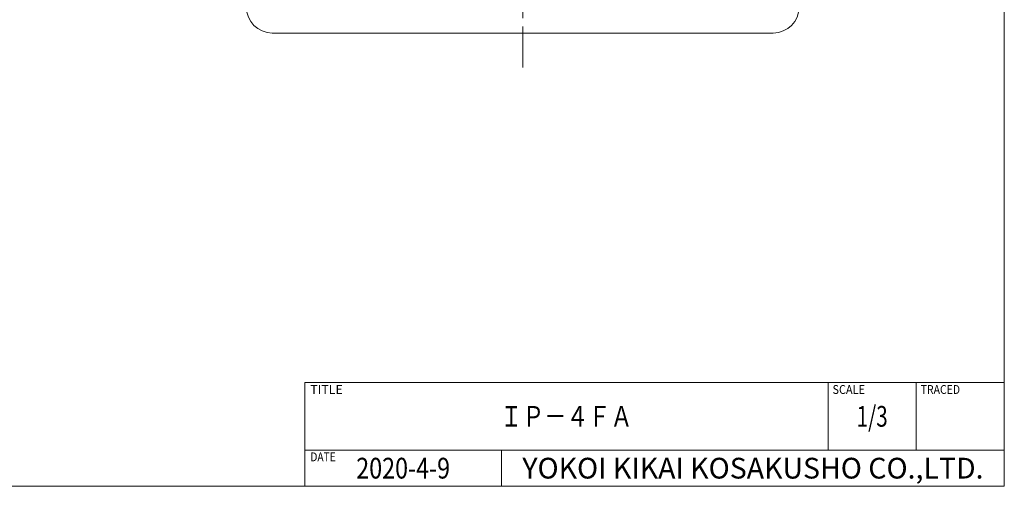
# Model space of a CAD drawing. Units: millimetres. Extents: x -570 to 570, y -394 to 413.
# Drawn here: x 0 to 570, y -394 to -124 of the extents above; entities that cross this region are included whole.
import ezdxf
from ezdxf.enums import TextEntityAlignment as Align

# ---------------------------------------------------------------- set-up
doc = ezdxf.new("R2010")
doc.units = ezdxf.units.MM
doc.header["$LTSCALE"] = 0.75
doc.linetypes.add('CENTER', pattern=[50.8, 31.75, -6.35, 6.35, -6.35])
for name, color, linetype in [('Layer0004', 7, 'Continuous'), ('Layer0008', 7, 'Continuous'), ('ZUWAKU', 7, 'Continuous')]:
    doc.layers.add(name, color=color, linetype=linetype)
doc.styles.add('dcStyle0', font='txt.shx', dxfattribs={"bigfont": 'bigfont'})

msp = doc.modelspace()

# ---------------------------------------------------------------- linework, layer by layer
at = {"layer": 'Layer0004', "color": 7, "linetype": 'Continuous', "lineweight": 18}
msp.add_line((146.2, -132.13), (436.2, -132.13), dxfattribs=at)
for centre, start, end in [((146.2, -117.13), 180, 270), ((436.2, -117.13), 270, 0)]:
    msp.add_arc(centre, 15, start, end, dxfattribs=at)
at = {"layer": 'Layer0008', "color": 56, "linetype": 'CENTER', "lineweight": 13}
msp.add_line((291.2, -152.13), (291.2, 216.47), dxfattribs=at)
at = {"layer": 'ZUWAKU', "color": 7, "linetype": 'Continuous', "lineweight": 13}
for q in [(570, 385.5), (-570, -394.5)]:
    msp.add_line((570, -394.5), q, dxfattribs=at)
at = {"layer": 'ZUWAKU', "color": 150, "linetype": 'Continuous', "lineweight": 13}
for p, q in [((165, -334.5), (570, -334.5)), ((165, -334.5), (165, -394.5)), ((468, -334.5), (468, -373.5)), ((519, -334.5), (519, -373.5)), ((165, -373.5), (570, -373.5)), ((278.99, -394.5), (278.99, -373.5))]:
    msp.add_line(p, q, dxfattribs=at)

# ---------------------------------------------------------------- texts
at = {"layer": 'ZUWAKU', "color": 150, "style": 'dcStyle0'}
for s, height, width, p, p2 in [('TITLE', 5.1, 1.043323, (168.27, -341.01), (187.02, -341.01)), ('SCALE', 5.1, 0.830171, (470.55, -341.01), (489.3, -341.01)), ('TRACED', 5.1, 0.830817, (521.58, -341.01), (544.38, -341.01)), ('1/3', 12, 0.533898, (484.5, -360), (502.5, -360)), ('ＩＰ－４ＦＡ', 12, 1.275, (278.25, -360), (354.75, -360)), ('DATE', 5.1, 0.840686, (168.27, -380.01), (182.97, -380.01)), ('2020-4-9', 12, 0.565625, (194.84, -390), (249.14, -390))]:
    msp.add_text(s, height=height, dxfattribs=dict(at, width=width)).set_placement(p, p2, align=Align.FIT)
at = {"layer": 'ZUWAKU', "color": 6, "style": 'dcStyle0', "width": 0.863678}
msp.add_text('YOKOI KIKAI KOSAKUSHO CO.,LTD.', height=12, dxfattribs=at).set_placement((290.99, -390), (557.99, -390), align=Align.FIT)

doc.saveas('drawing.dxf')
